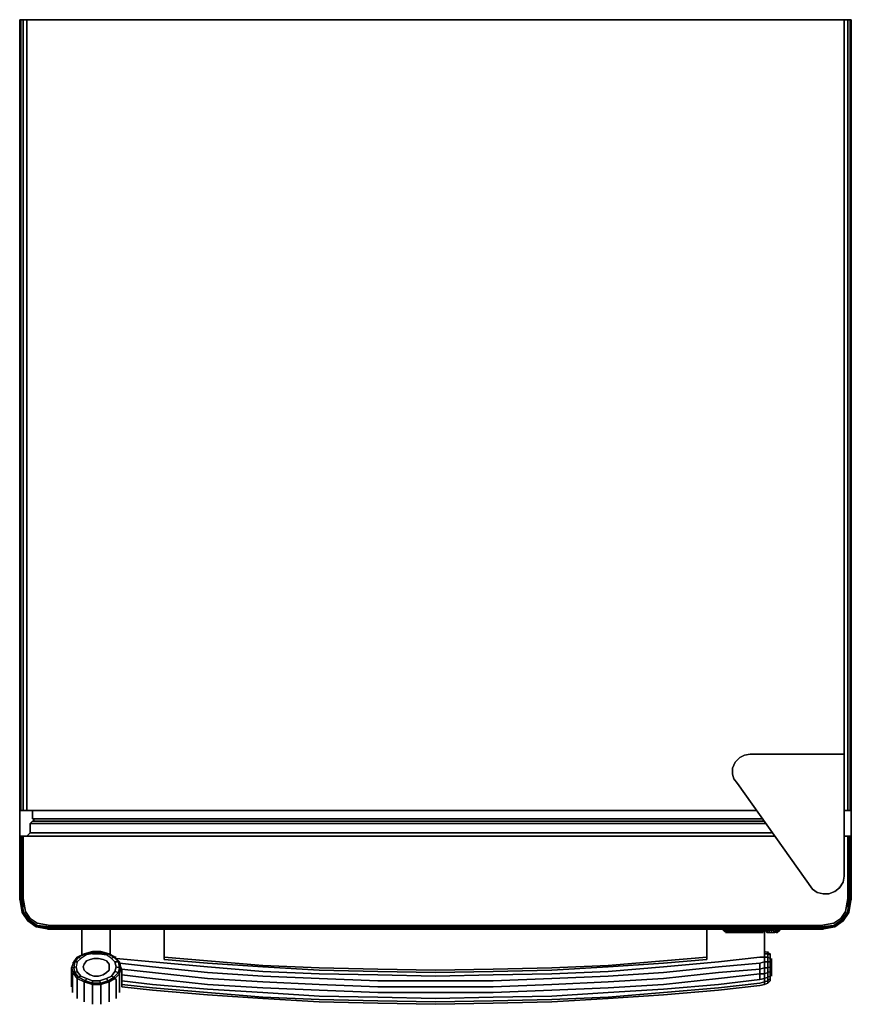
# Model space of a CAD drawing. Units: inches. Extents: x -2 to 27.7, y -35.2 to 0.
import ezdxf

# ---------------------------------------------------------------- set-up
doc = ezdxf.new("R2010")
doc.units = ezdxf.units.IN
doc.header["$MEASUREMENT"] = 0
doc.layers.get('0').update_dxf_attribs({"true_color": 0xe59ad7})

msp = doc.modelspace()

# ---------------------------------------------------------------- linework, layer by layer
at = {"color": 151, "elevation": 0}
for points in [[(-1.958, 0), (-2, 0), (-2, -0.042), (-2, 0), (-2, -28.29), (-2, 0), (-1.958, 0), (-1.874, 0), (-1.874, -28.29), (-1.748, -28.29), (-1.874, -28.29), (-1.958, -28.29), (-1.958, 0), (-1.958, -28.29), (-1.874, -28.29), (-1.874, 0), (-1.748, 0), (-1.748, -28.29), (24.339, -28.29), (-1.748, -28.29), (-1.748, 0), (-1.874, 0), (-1.958, 0), (-1.874, 0), (-1.958, 0), (-2, 0), (-2, -28.29), (-1.958, -28.29), (-1.958, 0), (-2, 0), (-2, -28.29), (-1.958, -28.29), (-1.874, -28.29), (-1.748, -28.29), (24.339, -28.29), (-1.748, -28.29), (-1.748, 0), (27.49, 0), (27.49, -26.272), (27.49, 0), (27.616, 0), (27.7, 0), (27.616, 0), (27.616, -28.29), (27.49, -28.29), (27.616, -28.29), (27.49, -28.29), (27.616, -28.29), (27.7, -28.29), (27.7, 0), (27.742, 0), (27.742, -0.042), (27.742, 0), (27.742, -28.29), (27.7, -28.29), (27.742, -28.29), (27.742, 0), (27.7, 0), (27.7, -28.29), (27.742, -28.29), (27.742, 0), (27.7, 0), (27.742, 0)], [(-1.874, 0), (-1.874, -28.29)], [(-1.748, 0), (-1.874, 0), (-1.748, 0), (27.49, 0)], [(27.49, 0), (27.616, 0)], [(27.49, -26.272), (27.49, 0), (27.616, 0), (27.49, 0)], [(27.616, 0), (27.7, 0)], [(27.616, 0), (27.7, 0), (27.7, -28.29), (27.616, -28.29)], [(24.129, -26.272), (23.919, -26.314), (23.751, -26.398), (23.583, -26.566), (23.499, -26.776), (23.499, -26.986), (23.541, -27.154), (23.499, -26.986), (23.499, -26.776), (23.583, -26.566), (23.751, -26.398), (23.919, -26.314), (24.129, -26.272), (27.49, -26.272), (27.49, -30.644), (27.448, -30.854), (27.322, -31.063), (27.154, -31.189), (26.944, -31.273), (26.734, -31.273), (26.524, -31.231)], [(26.734, -31.273), (26.944, -31.273), (27.154, -31.189), (27.322, -31.063), (27.448, -30.854), (27.49, -30.644), (27.49, -26.272)], [(27.322, -31.063), (27.448, -30.854), (27.49, -30.644), (27.49, -26.272)], [(23.499, -26.986), (23.541, -27.154), (23.667, -27.322), (26.356, -31.105), (26.524, -31.231), (26.734, -31.273), (26.944, -31.273), (27.154, -31.189), (27.322, -31.063)], [(23.541, -27.154), (23.667, -27.322), (26.356, -31.105)], [(-1.958, -28.29), (-2, -28.29)], [(27.7, -28.29), (27.742, -28.29)]]:
    msp.add_lwpolyline(points, dxfattribs=at)
for points in [[(-1.748, 0), (27.49, 0)], [(27.616, -28.29), (27.616, 0)], [(26.524, -31.231), (26.356, -31.105), (23.667, -27.322), (23.541, -27.154), (23.499, -26.986), (23.499, -26.776), (23.583, -26.566), (23.751, -26.398), (23.919, -26.314), (24.129, -26.272), (27.49, -26.272), (27.49, -30.644), (27.448, -30.854), (27.322, -31.063), (27.154, -31.189), (26.944, -31.273), (26.734, -31.273)], [(24.129, -26.272), (27.49, -26.272)], [(-2, -28.29), (-2, -29.214)], [(-2, -29.214), (-2, -28.29)], [(27.7, -28.29), (27.616, -28.29)], [(27.742, -28.29), (27.742, -29.214)], [(27.742, -28.29), (27.742, -29.214)], [(26.524, -31.231), (26.356, -31.105)], [(27.322, -31.063), (27.322, -31.021)]]:
    msp.add_lwpolyline(points, close=True, dxfattribs=at)
at = {"color": 55, "elevation": 0}
for points in [[(24.549, -28.584), (-1.538, -28.584), (-1.538, -28.29), (-1.538, -28.584)], [(24.549, -28.584), (-1.538, -28.584), (-1.538, -28.29), (-1.538, -28.584)], [(-1.622, -28.752), (24.674, -28.752), (-1.622, -28.752), (-1.538, -28.668)], [(-1.538, -28.668), (24.633, -28.668)], [(-1.538, -28.668), (24.633, -28.668)], [(-1.496, -28.668), (-1.496, -28.584)], [(-2, -29.256), (-2, -29.214)], [(-2, -31.441), (-1.958, -31.441), (-1.958, -29.214), (-2, -29.214)], [(-1.916, -31.945), (-2, -31.441), (-2, -29.214), (-2, -31.441)], [(-1.916, -29.214), (-1.916, -31.441)], [(-1.874, -29.214), (0.984, -29.214)], [(-1.748, -29.214), (-1.622, -29.088)], [(9.887, -29.214), (12.871, -29.214)], [(12.871, -29.214), (15.855, -29.214)], [(15.855, -29.214), (18.794, -29.214)], [(25.01, -29.214), (24.758, -29.214)], [(24.758, -29.214), (25.01, -29.214)], [(27.49, -29.214), (27.616, -29.214), (27.616, -31.441), (27.616, -29.214)], [(27.49, -29.214), (27.616, -29.214)], [(27.658, -29.214), (27.616, -29.214)], [(27.658, -29.214), (27.7, -29.214)], [(27.658, -29.214), (27.658, -31.441)], [(27.742, -29.256), (27.742, -29.214)], [(-2, -31.483), (-2, -31.441)], [(-1.916, -31.441), (-1.874, -31.903)], [(27.532, -31.903), (27.616, -31.441)], [(27.616, -31.903), (27.658, -31.441)], [(27.658, -31.945), (27.658, -31.903), (27.742, -31.441)], [(27.742, -31.483), (27.742, -31.441)], [(-1.916, -31.945), (-1.916, -31.903)], [(-1.916, -31.903), (-1.706, -32.242), (-1.916, -31.945)], [(-1.874, -31.903), (-1.706, -32.242), (-1.916, -31.903)], [(-1.706, -32.242), (-1.916, -31.945)], [(-1.706, -32.242), (-1.874, -31.903), (-1.664, -32.2)], [(-1.874, -31.903), (-1.664, -32.2), (-1.706, -32.242), (-1.664, -32.2)], [(27.448, -32.242), (27.658, -31.903), (27.658, -31.945)], [(27.616, -31.903), (27.658, -31.903), (27.448, -32.242)], [(27.658, -31.945), (27.658, -31.903)], [(-1.37, -32.41), (-1.37, -32.452), (-1.706, -32.242)], [(-1.412, -32.452), (-1.37, -32.452), (-1.706, -32.242)], [(-1.664, -32.2), (-1.37, -32.41)], [(27.406, -32.2), (27.112, -32.41), (27.448, -32.242)], [(-0.95, -32.535), (-1.412, -32.452)], [(-0.95, -32.535), (-1.37, -32.452), (-1.37, -32.41), (-0.95, -32.493)], [(-1.37, -32.41), (-0.908, -32.452)], [(-0.95, -32.493), (0.984, -32.493)], [(0.984, -32.535), (-0.95, -32.535)], [(-0.908, -32.452), (0.984, -32.452)], [(0.225, -33.459), (0.225, -32.535)], [(0.984, -32.493), (3.965, -32.493)], [(0.984, -32.535), (3.965, -32.535)], [(1.236, -32.535), (1.236, -33.459)], [(1.236, -32.535), (1.236, -33.459)], [(3.965, -32.493), (6.948, -32.493)], [(3.965, -32.535), (6.948, -32.535)], [(6.948, -32.493), (9.887, -32.493)], [(6.948, -32.535), (9.887, -32.535)], [(9.887, -32.493), (12.871, -32.493)], [(9.887, -32.535), (12.871, -32.535)], [(12.871, -32.535), (9.887, -32.535)], [(12.871, -32.493), (15.855, -32.493)], [(12.871, -32.535), (15.855, -32.535)], [(15.855, -32.535), (12.871, -32.535)], [(15.855, -32.493), (18.794, -32.493)], [(15.855, -32.535), (18.794, -32.535)], [(18.794, -32.535), (15.855, -32.535)], [(18.794, -32.493), (21.777, -32.493)], [(18.794, -32.535), (21.777, -32.535)], [(21.777, -32.493), (24.758, -32.493)], [(21.777, -32.535), (24.758, -32.535)], [(24.674, -32.535), (24.674, -32.577)], [(24.716, -32.661), (24.758, -32.661), (24.674, -32.577)], [(24.716, -32.535), (24.716, -32.577)], [(24.758, -32.452), (26.65, -32.452)], [(24.758, -32.493), (26.692, -32.493)], [(24.758, -32.535), (26.692, -32.535)], [(24.8, -32.535), (24.8, -32.577)], [(24.884, -32.535), (24.884, -32.577)], [(24.968, -32.535), (24.968, -32.577)], [(25.139, -32.535), (25.139, -32.577)], [(25.181, -32.535), (25.181, -32.577)], [(26.65, -32.452), (27.112, -32.41)], [(26.692, -32.535), (26.692, -32.493), (27.112, -32.41), (27.112, -32.452)], [(26.692, -32.493), (27.112, -32.41)], [(27.154, -32.452), (26.692, -32.535)], [(27.154, -32.452), (27.112, -32.452), (26.692, -32.535)], [(0.099, -33.543), (0.351, -33.417), (0.393, -33.459), (0.183, -33.585)], [(0.351, -33.417), (0.603, -33.375), (0.603, -33.417), (0.393, -33.459)], [(0.603, -33.375), (0.9, -33.375), (0.858, -33.417), (0.603, -33.417)], [(1.11, -33.459), (0.858, -33.417), (0.9, -33.375), (1.152, -33.417)], [(1.278, -33.585), (1.11, -33.459), (1.152, -33.417), (1.361, -33.543)], [(-0.111, -33.753), (-0.069, -33.711)], [(0.057, -33.711), (0.015, -33.879), (-0.069, -33.921), (-0.027, -33.711)], [(-0.027, -33.711), (0.099, -33.543), (0.183, -33.585), (0.057, -33.711)], [(1.194, -34.005), (1.11, -34.089), (0.984, -34.173), (0.816, -34.217), (0.648, -34.217), (0.519, -34.173), (0.393, -34.089), (0.309, -34.005), (0.267, -33.879), (0.309, -33.795), (0.393, -33.669), (0.519, -33.627), (0.648, -33.585), (0.816, -33.585), (0.984, -33.627), (1.11, -33.669), (1.194, -33.795), (1.194, -33.879)], [(1.11, -33.669), (0.984, -33.627), (0.816, -33.585), (0.648, -33.585), (0.519, -33.627), (0.393, -33.669), (0.309, -33.795), (0.267, -33.879), (0.309, -34.005), (0.393, -34.089), (0.519, -34.173), (0.648, -34.217), (0.816, -34.217), (0.984, -34.173), (1.11, -34.089), (1.194, -34.005), (1.194, -33.879), (1.194, -33.795)], [(0.309, -33.795), (0.267, -33.879), (0.309, -34.005), (0.393, -34.089), (0.519, -34.173), (0.648, -34.217), (0.816, -34.217), (0.984, -34.173), (1.11, -34.089), (1.194, -34.005), (1.194, -33.879), (1.194, -33.795), (1.11, -33.669), (0.984, -33.627), (0.816, -33.585), (0.648, -33.585), (0.519, -33.627), (0.393, -33.669)], [(1.361, -33.543), (1.529, -33.711), (1.403, -33.711), (1.278, -33.585)], [(1.571, -33.711), (1.529, -33.711), (1.361, -33.543), (1.403, -33.543)], [(1.403, -33.543), (1.445, -33.543)], [(1.571, -33.921), (1.445, -33.879), (1.403, -33.711), (1.529, -33.711)], [(1.613, -33.921), (1.571, -33.921), (1.529, -33.711), (1.571, -33.711)], [(1.613, -33.921), (1.571, -33.711), (1.529, -33.711), (1.571, -33.921)], [(1.571, -33.711), (1.571, -33.753)], [(-0.153, -34.089), (-0.153, -33.963)], [(-0.153, -34.301), (-0.153, -34.089)], [(-0.111, -34.301), (-0.111, -34.131)], [(1.529, -34.089), (1.571, -33.921), (1.445, -33.879), (1.403, -34.047), (1.529, -34.089), (1.361, -34.259), (1.529, -34.089), (1.571, -34.131), (1.403, -34.301), (1.571, -34.131)], [(1.571, -34.301), (1.571, -34.131)], [(1.655, -33.963), (1.655, -34.089)], [(1.655, -34.089), (1.655, -34.301)], [(-0.153, -34.427), (-0.153, -34.301)], [(-0.153, -34.511), (-0.153, -34.427)], [(-0.153, -34.595), (-0.153, -34.511)], [(-0.111, -34.511), (-0.111, -34.301)], [(-0.111, -34.637), (-0.111, -34.511)], [(0.057, -34.511), (0.057, -34.343)], [(0.057, -34.679), (0.057, -34.511)], [(0.309, -34.637), (0.309, -34.469)], [(0.9, -34.511), (0.9, -34.469), (1.152, -34.385), (1.194, -34.427)], [(1.194, -34.637), (1.194, -34.469)], [(1.445, -34.511), (1.445, -34.343)], [(1.445, -34.679), (1.445, -34.511)], [(1.571, -34.511), (1.571, -34.301)], [(1.571, -34.637), (1.571, -34.511)], [(1.655, -34.301), (1.655, -34.427)], [(1.655, -34.427), (1.655, -34.511)], [(1.655, -34.511), (1.655, -34.595)], [(-0.111, -34.721), (-0.111, -34.637)], [(-0.111, -34.721), (-0.111, -34.805)], [(0.057, -34.805), (0.057, -34.679)], [(0.057, -34.931), (0.057, -34.805)], [(0.309, -34.805), (0.309, -34.637)], [(0.309, -34.973), (0.309, -34.805)], [(0.603, -34.721), (0.603, -34.553)], [(0.603, -34.889), (0.603, -34.721)], [(0.9, -34.721), (0.9, -34.553)], [(0.9, -34.889), (0.9, -34.721)], [(1.194, -34.805), (1.194, -34.637)], [(1.194, -34.973), (1.194, -34.805)], [(1.445, -34.805), (1.445, -34.679)], [(1.445, -34.931), (1.445, -34.805)], [(1.571, -34.721), (1.571, -34.637)], [(1.571, -34.721), (1.571, -34.805)], [(0.057, -34.973), (0.057, -34.931)], [(0.057, -34.973), (0.057, -35.015)], [(0.309, -35.057), (0.309, -34.973)], [(0.309, -35.099), (0.309, -35.057)], [(0.309, -35.099), (0.309, -35.141)], [(0.603, -35.015), (0.603, -34.889)], [(0.603, -35.141), (0.603, -35.015)], [(0.603, -35.183), (0.603, -35.141)], [(0.603, -35.183), (0.603, -35.225)], [(0.9, -35.015), (0.9, -34.889)], [(0.9, -35.141), (0.9, -35.015)], [(0.9, -35.183), (0.9, -35.141)], [(0.9, -35.183), (0.9, -35.225)], [(1.194, -35.057), (1.194, -34.973)], [(1.194, -35.099), (1.194, -35.057)], [(1.194, -35.099), (1.194, -35.141)], [(1.445, -34.973), (1.445, -34.931)], [(1.445, -34.973), (1.445, -35.015)]]:
    msp.add_lwpolyline(points, close=True, dxfattribs=at)
for points in [[(24.674, -28.752), (-1.622, -28.752), (-1.538, -28.668)], [(-1.538, -28.668), (-1.622, -28.752)], [(24.884, -29.088), (-1.622, -29.088), (-1.622, -28.752)], [(-1.622, -28.752), (-1.622, -29.088)], [(-1.622, -29.088), (24.884, -29.088), (-1.622, -29.088), (-1.622, -28.752)], [(-1.622, -28.752), (-1.622, -29.088)], [(-1.496, -28.668), (-1.496, -28.584)], [(-2, -29.214), (-2, -31.441)], [(9.887, -29.214), (6.948, -29.214), (3.965, -29.214), (0.984, -29.214), (-1.874, -29.214), (-1.916, -29.214), (-1.958, -29.214), (-1.958, -31.441), (-2, -31.441)], [(-2, -29.214), (-1.958, -29.214), (-1.958, -31.441), (-2, -31.441)], [(-2, -31.441), (-2, -29.214)], [(-2, -29.214), (-2, -31.441)], [(-2, -31.441), (-2, -29.214)], [(-1.874, -31.903), (-1.958, -31.441), (-1.874, -31.903), (-1.916, -31.903), (-1.706, -32.242), (-1.874, -31.903), (-1.916, -31.441), (-1.916, -29.214), (-1.958, -29.214), (-2, -29.214), (-1.958, -29.214)], [(-1.874, -29.214), (-1.916, -29.214), (-1.958, -29.214), (-1.916, -29.214), (-1.874, -29.214), (-1.874, -31.441), (-1.79, -31.903), (-1.622, -32.158), (-1.37, -32.326), (-0.908, -32.41), (0.984, -32.41), (3.965, -32.41), (6.948, -32.41), (9.887, -32.41), (12.871, -32.41), (15.855, -32.41), (18.794, -32.41), (21.777, -32.41), (24.758, -32.41), (26.65, -32.41), (27.112, -32.326), (27.364, -32.158), (27.532, -31.903), (27.616, -31.441), (27.616, -29.214), (27.658, -29.214), (27.658, -31.441), (27.616, -31.903), (27.658, -31.903), (27.448, -32.242), (27.616, -31.903), (27.406, -32.2), (27.616, -31.903), (27.7, -31.441), (27.742, -31.441), (27.658, -31.945), (27.448, -32.242), (27.658, -31.945), (27.658, -31.903), (27.742, -31.441), (27.742, -29.214), (27.7, -29.214), (27.658, -29.214)], [(-1.916, -29.214), (-1.874, -29.214), (-1.874, -31.441), (-1.79, -31.903), (-1.622, -32.158), (-1.37, -32.326), (-0.908, -32.41), (0.984, -32.41), (3.965, -32.41), (6.948, -32.41), (9.887, -32.41), (12.871, -32.41), (15.855, -32.41), (18.794, -32.41), (21.777, -32.41), (24.758, -32.41), (26.65, -32.41), (27.112, -32.326), (27.364, -32.158), (27.532, -31.903)], [(27.532, -31.903), (27.364, -32.158), (27.112, -32.326), (26.65, -32.41), (24.758, -32.41), (21.777, -32.41), (18.794, -32.41), (15.855, -32.41), (12.871, -32.41), (9.887, -32.41), (6.948, -32.41), (3.965, -32.41), (0.984, -32.41), (-0.908, -32.41), (-1.37, -32.326), (-1.622, -32.158), (-1.79, -31.903), (-1.874, -31.441), (-1.874, -29.214), (0.984, -29.214), (3.965, -29.214), (6.948, -29.214), (9.887, -29.214), (12.871, -29.214), (15.855, -29.214), (18.794, -29.214), (21.777, -29.214), (24.758, -29.214)], [(-1.748, -29.214), (-1.622, -29.088)], [(24.758, -29.214), (21.777, -29.214), (18.794, -29.214), (15.855, -29.214), (12.871, -29.214), (9.887, -29.214), (6.948, -29.214), (3.965, -29.214), (0.984, -29.214)], [(24.758, -29.214), (21.777, -29.214), (18.794, -29.214)], [(27.742, -29.214), (27.742, -31.441), (27.658, -31.903), (27.616, -31.903), (27.7, -31.441)], [(27.616, -29.214), (27.658, -29.214), (27.7, -29.214), (27.7, -31.441), (27.616, -31.903)], [(27.742, -31.441), (27.7, -31.441), (27.7, -29.214), (27.742, -29.214)], [(27.7, -29.214), (27.7, -31.441), (27.742, -31.441), (27.742, -29.214), (27.7, -29.214), (27.742, -29.214)], [(27.742, -31.441), (27.742, -29.214)], [(27.742, -29.214), (27.742, -31.441)], [(27.742, -31.441), (27.742, -29.214)], [(-2, -31.441), (-1.916, -31.945)], [(-1.916, -31.945), (-2, -31.441)], [(-2, -31.441), (-1.916, -31.903), (-1.916, -31.945)], [(-1.958, -31.441), (-1.874, -31.903), (-1.916, -31.903), (-2, -31.441)], [(-1.916, -31.945), (-1.916, -31.903), (-2, -31.441)], [(27.658, -31.945), (27.742, -31.441)], [(-1.916, -31.945), (-1.706, -32.242), (-1.412, -32.452)], [(27.406, -32.2), (27.616, -31.903), (27.448, -32.242), (27.406, -32.2), (27.112, -32.41)], [(27.154, -32.452), (27.448, -32.242), (27.658, -31.945)], [(-1.664, -32.2), (-1.37, -32.41), (-1.706, -32.242)], [(-1.412, -32.452), (-1.706, -32.242), (-1.37, -32.452), (-1.412, -32.452), (-0.95, -32.535)], [(-1.706, -32.242), (-1.37, -32.41), (-1.37, -32.452), (-0.95, -32.535), (-0.95, -32.493), (-1.37, -32.41), (-0.908, -32.452), (0.984, -32.452), (3.965, -32.452), (6.948, -32.452), (9.887, -32.452), (12.871, -32.452), (15.855, -32.452), (18.794, -32.452), (21.777, -32.452), (24.758, -32.452), (26.65, -32.452), (27.112, -32.41)], [(26.692, -32.493), (26.692, -32.535), (27.112, -32.452), (27.154, -32.452), (27.112, -32.452), (27.448, -32.242), (27.154, -32.452), (27.448, -32.242), (27.112, -32.452), (27.112, -32.41)], [(27.112, -32.41), (27.406, -32.2), (27.448, -32.242)], [(27.448, -32.242), (27.112, -32.452), (27.112, -32.41)], [(27.112, -32.41), (27.448, -32.242)], [(27.448, -32.242), (27.112, -32.41)], [(-1.412, -32.452), (-1.37, -32.452), (-0.95, -32.535), (-0.95, -32.493)], [(15.855, -32.535), (18.794, -32.535), (21.777, -32.535), (24.758, -32.535), (26.692, -32.535), (26.692, -32.493), (24.758, -32.493), (21.777, -32.493), (18.794, -32.493), (15.855, -32.493), (12.871, -32.493), (9.887, -32.493), (6.948, -32.493), (3.965, -32.493), (0.984, -32.493), (-0.95, -32.493), (-1.37, -32.41)], [(3.965, -32.535), (0.984, -32.535), (-0.95, -32.535), (0.984, -32.535)], [(9.887, -32.535), (6.948, -32.535), (3.965, -32.535), (0.984, -32.535), (-0.95, -32.535)], [(-0.95, -32.535), (0.984, -32.535), (3.965, -32.535), (6.948, -32.535), (9.887, -32.535)], [(0.225, -32.535), (0.225, -33.459)], [(24.758, -32.452), (21.777, -32.452), (18.794, -32.452), (15.855, -32.452), (12.871, -32.452), (9.887, -32.452), (6.948, -32.452), (3.965, -32.452), (0.984, -32.452)], [(0.984, -32.452), (3.965, -32.452), (6.948, -32.452), (9.887, -32.452), (12.871, -32.452), (15.855, -32.452), (18.794, -32.452), (21.777, -32.452), (24.758, -32.452)], [(6.948, -32.535), (3.965, -32.535)], [(9.887, -32.535), (6.948, -32.535)], [(12.871, -32.535), (9.887, -32.535)], [(9.887, -32.535), (12.871, -32.535)], [(15.855, -32.535), (12.871, -32.535)], [(12.871, -32.535), (15.855, -32.535)], [(26.692, -32.535), (24.758, -32.535), (21.777, -32.535), (18.794, -32.535), (15.855, -32.535)], [(21.777, -32.535), (18.794, -32.535)], [(24.758, -32.535), (21.777, -32.535)], [(24.716, -32.577), (24.674, -32.577), (24.674, -32.535)], [(24.716, -32.577), (24.758, -32.661), (24.674, -32.577)], [(24.674, -32.577), (24.716, -32.577)], [(25.139, -32.577), (25.094, -32.661), (25.052, -32.661), (25.01, -32.661), (24.968, -32.661), (24.884, -32.661), (24.8, -32.661), (24.758, -32.661), (24.716, -32.661), (24.674, -32.577)], [(24.674, -32.577), (24.758, -32.661), (24.716, -32.661)], [(24.674, -32.577), (24.716, -32.661), (24.758, -32.661), (24.716, -32.577)], [(24.674, -32.577), (24.716, -32.577)], [(24.8, -32.577), (24.716, -32.577), (24.716, -32.535)], [(24.8, -32.661), (24.758, -32.661), (24.716, -32.577)], [(24.716, -32.577), (24.8, -32.577)], [(24.716, -32.577), (24.8, -32.577)], [(26.692, -32.535), (24.758, -32.535)], [(24.8, -32.577), (24.8, -32.661), (24.758, -32.661), (24.8, -32.661), (24.884, -32.661), (24.968, -32.661), (25.01, -32.661), (25.052, -32.577), (25.052, -32.535), (25.052, -32.577), (24.968, -32.577), (24.968, -32.535)], [(24.884, -32.577), (24.8, -32.577), (24.8, -32.535)], [(24.884, -32.661), (24.8, -32.661), (24.8, -32.577)], [(24.8, -32.577), (24.884, -32.577)], [(24.8, -32.577), (24.8, -32.661), (24.884, -32.661), (24.884, -32.577)], [(24.8, -32.577), (24.884, -32.577)], [(24.968, -32.577), (24.884, -32.577), (24.884, -32.535)], [(24.968, -32.577), (24.968, -32.661), (24.884, -32.661), (24.884, -32.577)], [(24.884, -32.577), (24.968, -32.577)], [(24.884, -32.577), (24.884, -32.661), (24.968, -32.661), (24.968, -32.577)], [(24.884, -32.577), (24.968, -32.577)], [(25.052, -32.535), (25.052, -32.577), (25.094, -32.577), (25.094, -32.535), (25.094, -32.577), (25.052, -32.661), (25.094, -32.661), (25.139, -32.577), (25.094, -32.577), (25.052, -32.577), (24.968, -32.577)], [(25.181, -32.577), (25.094, -32.661), (25.052, -32.661), (25.01, -32.661), (25.052, -32.577), (25.094, -32.577), (25.052, -32.661), (25.01, -32.661), (25.052, -32.577), (24.968, -32.577)], [(25.01, -32.661), (24.968, -32.661), (24.968, -32.577)], [(25.052, -32.661), (25.094, -32.577), (25.139, -32.577)], [(25.139, -32.577), (25.094, -32.577), (25.094, -32.535)], [(25.139, -32.577), (25.094, -32.661)], [(25.139, -32.577), (25.181, -32.577), (25.094, -32.661), (25.181, -32.577)], [(25.181, -32.535), (25.181, -32.577), (25.139, -32.577), (25.139, -32.535)], [(25.139, -32.577), (25.181, -32.577)], [(1.403, -33.543), (1.194, -33.417), (0.9, -33.333), (0.603, -33.333), (0.309, -33.417), (0.057, -33.543), (-0.069, -33.711), (-0.111, -33.753)], [(1.403, -33.543), (1.194, -33.417), (0.9, -33.333), (0.603, -33.333), (0.309, -33.417), (0.057, -33.543), (-0.069, -33.711)], [(0.309, -33.417), (0.351, -33.417), (0.099, -33.543), (0.057, -33.543), (0.309, -33.417), (0.351, -33.417), (0.099, -33.543), (0.183, -33.585), (0.057, -33.711), (0.015, -33.879), (-0.069, -33.921), (-0.027, -34.089), (0.057, -34.047), (0.015, -33.879)], [(0.603, -33.333), (0.603, -33.375), (0.351, -33.417), (0.309, -33.417), (0.603, -33.333), (0.603, -33.375), (0.351, -33.417), (0.393, -33.459), (0.183, -33.585), (0.057, -33.711)], [(0.9, -33.333), (0.9, -33.375), (0.603, -33.375), (0.603, -33.333), (0.9, -33.333), (0.9, -33.375), (0.603, -33.375), (0.603, -33.417), (0.393, -33.459), (0.183, -33.585)], [(0.603, -33.417), (0.858, -33.417), (1.11, -33.459), (1.152, -33.417), (0.9, -33.375), (0.858, -33.417), (0.603, -33.417), (0.393, -33.459)], [(1.194, -33.417), (1.152, -33.417), (0.9, -33.375), (0.9, -33.333), (1.194, -33.417), (1.152, -33.417), (1.361, -33.543), (1.278, -33.585), (1.11, -33.459), (0.858, -33.417)], [(1.571, -33.921), (1.529, -34.089), (1.403, -34.047), (1.278, -34.217), (1.403, -34.047), (1.445, -33.879), (1.403, -33.711), (1.278, -33.585), (1.11, -33.459)], [(1.403, -33.543), (1.361, -33.543), (1.152, -33.417), (1.194, -33.417), (1.403, -33.543), (1.361, -33.543), (1.529, -33.711), (1.403, -33.711), (1.278, -33.585)], [(-0.069, -33.711), (-0.153, -33.921), (-0.153, -33.963), (-0.153, -33.921)], [(-0.153, -34.511), (-0.153, -34.427), (-0.153, -34.301), (-0.153, -34.089), (-0.153, -33.963), (-0.153, -33.921), (-0.069, -33.711)], [(-0.069, -33.711), (-0.027, -33.711), (-0.069, -33.921), (-0.153, -33.921), (-0.069, -33.711), (-0.027, -33.711), (-0.069, -33.921), (-0.153, -33.921), (-0.069, -34.131), (-0.027, -34.089), (-0.069, -33.921), (-0.153, -33.921)], [(0.057, -33.543), (0.099, -33.543), (-0.027, -33.711), (-0.069, -33.711), (0.057, -33.543), (0.099, -33.543), (-0.027, -33.711), (0.057, -33.711), (0.015, -33.879), (-0.069, -33.921), (-0.027, -34.089), (-0.069, -34.131), (0.057, -34.301), (0.099, -34.259), (-0.027, -34.089), (-0.069, -34.131)], [(1.571, -33.711), (1.403, -33.543), (1.445, -33.543)], [(1.403, -33.543), (1.571, -33.711)], [(1.403, -33.711), (1.445, -33.879), (1.571, -33.921)], [(1.613, -33.921), (1.655, -33.963), (1.613, -33.921), (1.571, -33.711), (1.571, -33.753)], [(-0.111, -34.721), (-0.111, -34.637), (-0.111, -34.511), (-0.111, -34.301), (-0.111, -34.131), (-0.069, -34.131), (-0.153, -33.921), (-0.069, -34.131), (-0.111, -34.131), (-0.069, -34.131)], [(0.057, -35.015), (0.057, -34.973), (0.057, -34.931), (0.057, -34.805), (0.057, -34.679), (0.057, -34.511), (0.057, -34.343), (0.057, -34.301), (-0.069, -34.131), (0.057, -34.301), (0.057, -34.343), (0.057, -34.301)], [(0.057, -34.047), (0.183, -34.217), (0.099, -34.259), (-0.027, -34.089), (0.057, -34.047), (0.015, -33.879), (0.057, -34.047), (-0.027, -34.089), (0.099, -34.259), (0.057, -34.301), (0.309, -34.427), (0.351, -34.385), (0.099, -34.259), (0.057, -34.301)], [(0.183, -34.217), (0.393, -34.301), (0.351, -34.385), (0.099, -34.259), (0.183, -34.217), (0.057, -34.047), (0.183, -34.217), (0.099, -34.259), (0.351, -34.385), (0.309, -34.427), (0.603, -34.511), (0.603, -34.469), (0.351, -34.385), (0.309, -34.427)], [(1.278, -34.217), (1.403, -34.047), (1.529, -34.089), (1.361, -34.259)], [(1.403, -34.047), (1.445, -33.879)], [(1.445, -34.973), (1.445, -34.931), (1.445, -34.805), (1.445, -34.679), (1.445, -34.511), (1.445, -34.343), (1.403, -34.301), (1.571, -34.131)], [(1.571, -34.131), (1.529, -34.089), (1.571, -33.921)], [(1.655, -34.511), (1.655, -34.427), (1.655, -34.301), (1.655, -34.089), (1.655, -33.963), (1.613, -33.921), (1.571, -34.131), (1.571, -34.301), (1.571, -34.511), (1.571, -34.637), (1.571, -34.721)], [(1.613, -33.921), (1.571, -34.131), (1.613, -33.921), (1.571, -33.921)], [(-0.153, -34.511), (-0.153, -34.595)], [(0.309, -35.099), (0.309, -35.057), (0.309, -34.973), (0.309, -34.805), (0.309, -34.637), (0.309, -34.469), (0.309, -34.427), (0.057, -34.301), (0.309, -34.427), (0.309, -34.469), (0.309, -34.427)], [(0.393, -34.301), (0.603, -34.385), (0.603, -34.469), (0.351, -34.385), (0.393, -34.301), (0.183, -34.217), (0.393, -34.301), (0.351, -34.385), (0.603, -34.469), (0.603, -34.511), (0.9, -34.511), (0.9, -34.469), (0.603, -34.469), (0.603, -34.511)], [(0.603, -35.183), (0.603, -35.141), (0.603, -35.015), (0.603, -34.889), (0.603, -34.721), (0.603, -34.553), (0.603, -34.511), (0.309, -34.427), (0.603, -34.511), (0.603, -34.553), (0.603, -34.511)], [(0.603, -34.385), (0.858, -34.385), (0.9, -34.469), (0.603, -34.469), (0.603, -34.385), (0.393, -34.301), (0.603, -34.385), (0.603, -34.469), (0.9, -34.469), (0.9, -34.511), (1.194, -34.427), (1.152, -34.385), (1.361, -34.259), (1.278, -34.217), (1.11, -34.301), (1.278, -34.217), (1.361, -34.259)], [(0.858, -34.385), (1.11, -34.301), (1.152, -34.385), (0.9, -34.469), (0.858, -34.385), (0.603, -34.385), (0.858, -34.385), (0.9, -34.469), (1.152, -34.385), (1.11, -34.301), (0.858, -34.385), (1.11, -34.301), (1.152, -34.385), (1.361, -34.259), (1.278, -34.217), (1.11, -34.301)], [(0.9, -35.183), (0.9, -35.141), (0.9, -35.015), (0.9, -34.889), (0.9, -34.721), (0.9, -34.553), (0.9, -34.511), (0.603, -34.511), (0.9, -34.511), (0.9, -34.553), (0.9, -34.511), (1.194, -34.427), (1.194, -34.469), (1.194, -34.427)], [(1.194, -34.427), (1.152, -34.385), (1.361, -34.259), (1.403, -34.301), (1.194, -34.427), (1.403, -34.301), (1.361, -34.259)], [(1.194, -35.099), (1.194, -35.057), (1.194, -34.973), (1.194, -34.805), (1.194, -34.637), (1.194, -34.469), (1.194, -34.427), (1.403, -34.301), (1.445, -34.343), (1.403, -34.301)], [(1.403, -34.301), (1.361, -34.259)], [(1.655, -34.595), (1.655, -34.511)], [(-0.111, -34.721), (-0.111, -34.805)], [(1.571, -34.721), (1.571, -34.805)], [(0.309, -35.099), (0.309, -35.141)], [(0.603, -35.183), (0.603, -35.225)], [(0.9, -35.183), (0.9, -35.225)], [(1.194, -35.099), (1.194, -35.141)], [(1.445, -34.973), (1.445, -35.015)]]:
    msp.add_lwpolyline(points, dxfattribs=at)
at = {"color": 56, "elevation": 0}
for points in [[(-0.992, -32.535), (-1.076, -32.493)], [(-0.992, -32.535), (-1.076, -32.493)], [(-1.076, -32.493), (-0.992, -32.535)], [(-0.95, -32.535), (-0.992, -32.535)], [(-0.992, -32.535), (-0.95, -32.535)], [(-0.95, -32.535), (-0.992, -32.535)], [(-0.95, -32.535), (-0.992, -32.535)], [(3.167, -33.627), (3.167, -32.535)], [(3.167, -32.535), (3.167, -33.627)], [(22.575, -33.627), (22.575, -32.535)], [(24.633, -33.459), (24.633, -32.619)], [(24.633, -32.619), (24.633, -33.459)], [(26.692, -32.535), (26.734, -32.535), (26.818, -32.493), (26.734, -32.535)], [(26.734, -32.535), (26.692, -32.535)], [(26.692, -32.535), (26.734, -32.535)], [(26.734, -32.535), (26.692, -32.535)], [(26.776, -32.493), (26.734, -32.535), (26.818, -32.493), (26.734, -32.535)], [(26.818, -32.493), (26.734, -32.535)], [(24.758, -33.375), (24.633, -33.333)], [(24.633, -33.333), (24.758, -33.375)], [(24.633, -33.459), (24.633, -33.543)], [(24.758, -33.375), (24.758, -33.333)], [(24.842, -33.459), (24.758, -33.417), (24.758, -33.375), (24.842, -33.417)], [(24.842, -33.585), (24.758, -33.543), (24.758, -33.417), (24.842, -33.459)], [(1.445, -33.585), (2.747, -33.711)], [(1.571, -33.753), (2.747, -33.879)], [(4.72, -33.879), (2.747, -33.711)], [(4.72, -33.669), (3.167, -33.543)], [(3.167, -33.543), (4.72, -33.669)], [(4.72, -33.753), (3.167, -33.627)], [(6.696, -33.837), (4.72, -33.669)], [(4.72, -33.669), (6.696, -33.837)], [(6.696, -33.879), (4.72, -33.753)], [(21.022, -33.669), (19.046, -33.837)], [(19.046, -33.837), (21.022, -33.669)], [(21.022, -33.753), (19.046, -33.879)], [(22.575, -33.543), (21.022, -33.669)], [(21.022, -33.669), (22.575, -33.543)], [(22.575, -33.627), (21.022, -33.753)], [(22.995, -33.711), (21.022, -33.879)], [(24.465, -33.543), (22.995, -33.711)], [(24.633, -33.711), (24.758, -33.711), (24.758, -33.921), (24.633, -33.921)], [(24.633, -33.711), (24.758, -33.711)], [(24.758, -33.711), (24.842, -33.711), (24.842, -33.879), (24.758, -33.921)], [(24.884, -33.795), (24.884, -33.879), (24.884, -34.005), (24.884, -34.089), (24.884, -34.173), (24.884, -34.217), (24.884, -34.173), (24.884, -34.089), (24.884, -34.005), (24.884, -33.879), (24.884, -34.005), (24.884, -34.089), (24.884, -34.173), (24.884, -34.217), (24.884, -34.173), (24.884, -34.089), (24.884, -34.005), (24.884, -33.879), (24.884, -33.795), (24.884, -33.669), (24.884, -33.627), (24.884, -33.585), (24.884, -33.627), (24.884, -33.669), (24.884, -33.627), (24.884, -33.585), (24.884, -33.627), (24.884, -33.669), (24.884, -33.795), (24.884, -33.879), (24.884, -33.795), (24.884, -33.669)], [(2.747, -34.089), (1.655, -33.963)], [(4.72, -34.089), (2.747, -33.879)], [(2.747, -34.089), (4.72, -34.301)], [(6.696, -34.047), (4.72, -33.879)], [(6.696, -34.217), (4.72, -34.089)], [(8.712, -33.921), (6.696, -33.837)], [(6.696, -33.837), (8.712, -33.921)], [(8.712, -34.005), (6.696, -33.879)], [(8.712, -34.131), (6.696, -34.047)], [(10.814, -33.963), (8.712, -33.921)], [(8.712, -33.921), (10.814, -33.963)], [(10.814, -34.047), (8.712, -34.005)], [(10.814, -34.173), (8.712, -34.131)], [(12.871, -34.005), (10.814, -33.963)], [(10.814, -33.963), (12.871, -34.005)], [(12.871, -34.089), (10.814, -34.047)], [(14.928, -33.963), (12.871, -34.005)], [(12.871, -34.005), (14.928, -33.963)], [(14.928, -34.047), (12.871, -34.089)], [(17.03, -33.921), (14.928, -33.963)], [(14.928, -33.963), (17.03, -33.921)], [(17.03, -34.005), (14.928, -34.047)], [(17.03, -34.131), (14.928, -34.173)], [(19.046, -33.837), (17.03, -33.921)], [(17.03, -33.921), (19.046, -33.837)], [(19.046, -33.879), (17.03, -34.005)], [(19.046, -34.047), (17.03, -34.131)], [(21.022, -33.879), (19.046, -34.047)], [(21.022, -34.089), (19.046, -34.217)], [(22.995, -33.879), (21.022, -34.089)], [(21.022, -34.301), (22.995, -34.089)], [(24.465, -34.131), (22.995, -34.301)], [(24.842, -34.217), (24.758, -34.259), (24.758, -34.089), (24.842, -34.047)], [(24.842, -33.879), (24.842, -34.047)], [(1.655, -34.385), (2.747, -34.511)], [(1.655, -34.511), (2.747, -34.637)], [(2.747, -34.301), (4.72, -34.511)], [(4.72, -34.679), (2.747, -34.511)], [(4.72, -34.301), (6.696, -34.427)], [(4.72, -34.511), (6.696, -34.637)], [(8.712, -34.301), (6.696, -34.217)], [(6.696, -34.427), (8.712, -34.511)], [(10.814, -34.385), (8.712, -34.301)], [(8.712, -34.511), (10.814, -34.595)], [(12.871, -34.217), (10.814, -34.173)], [(12.871, -34.385), (10.814, -34.385)], [(14.928, -34.173), (12.871, -34.217)], [(14.928, -34.385), (12.871, -34.385)], [(17.03, -34.301), (14.928, -34.385)], [(14.928, -34.595), (17.03, -34.511)], [(19.046, -34.217), (17.03, -34.301)], [(17.03, -34.511), (19.046, -34.427)], [(19.046, -34.427), (21.022, -34.301)], [(19.046, -34.637), (21.022, -34.511)], [(21.022, -34.511), (22.995, -34.301)], [(22.995, -34.511), (21.022, -34.679)], [(24.465, -34.343), (22.995, -34.511)], [(24.465, -34.469), (22.995, -34.637)], [(24.633, -34.511), (24.465, -34.553)], [(24.633, -34.511), (24.465, -34.553)], [(24.758, -34.469), (24.633, -34.511), (24.633, -34.427), (24.758, -34.385)], [(24.633, -34.427), (24.758, -34.385)], [(24.758, -34.469), (24.633, -34.511)], [(24.842, -34.301), (24.758, -34.385), (24.842, -34.301), (24.842, -34.385)], [(24.842, -34.385), (24.758, -34.469)], [(24.842, -34.385), (24.758, -34.469)], [(2.747, -34.721), (1.655, -34.595)], [(2.747, -34.721), (1.655, -34.595)], [(4.72, -34.805), (2.747, -34.637)], [(4.72, -34.889), (2.747, -34.721)], [(4.72, -34.889), (2.747, -34.721)], [(6.696, -34.805), (4.72, -34.679)], [(6.696, -34.973), (4.72, -34.805)], [(6.696, -34.637), (8.712, -34.721)], [(8.712, -34.931), (6.696, -34.805)], [(8.712, -34.721), (10.814, -34.805)], [(10.814, -34.595), (12.871, -34.595)], [(10.814, -34.805), (12.871, -34.805)], [(12.871, -34.595), (14.928, -34.595)], [(12.871, -34.805), (14.928, -34.805)], [(14.928, -34.805), (17.03, -34.721)], [(17.03, -34.721), (19.046, -34.637)], [(19.046, -34.805), (17.03, -34.931)], [(21.022, -34.679), (19.046, -34.805)], [(21.022, -34.805), (19.046, -34.973)], [(22.995, -34.637), (21.022, -34.805)], [(22.995, -34.721), (21.022, -34.889)], [(22.995, -34.721), (21.022, -34.889)], [(24.465, -34.553), (22.995, -34.721)], [(24.465, -34.553), (22.995, -34.721)], [(6.696, -35.015), (4.72, -34.889)], [(6.696, -35.015), (4.72, -34.889)], [(8.712, -35.057), (6.696, -34.973)], [(8.712, -35.141), (6.696, -35.015)], [(8.712, -35.141), (6.696, -35.015)], [(10.814, -34.973), (8.712, -34.931)], [(10.814, -35.099), (8.712, -35.057)], [(10.814, -35.183), (8.712, -35.141)], [(10.814, -35.183), (8.712, -35.141)], [(12.871, -35.015), (10.814, -34.973)], [(12.871, -35.141), (10.814, -35.099)], [(12.871, -35.225), (10.814, -35.183)], [(12.871, -35.225), (10.814, -35.183)], [(14.928, -34.973), (12.871, -35.015)], [(14.928, -35.099), (12.871, -35.141)], [(14.928, -35.183), (12.871, -35.225)], [(14.928, -35.183), (12.871, -35.225)], [(17.03, -34.931), (14.928, -34.973)], [(17.03, -35.057), (14.928, -35.099)], [(17.03, -35.141), (14.928, -35.183)], [(17.03, -35.141), (14.928, -35.183)], [(19.046, -34.973), (17.03, -35.057)], [(19.046, -35.015), (17.03, -35.141)], [(19.046, -35.015), (17.03, -35.141)], [(21.022, -34.889), (19.046, -35.015)], [(21.022, -34.889), (19.046, -35.015)]]:
    msp.add_lwpolyline(points, close=True, dxfattribs=at)
for points in [[(-0.992, -32.535), (-1.076, -32.493)], [(-0.992, -32.535), (-0.95, -32.535)], [(22.575, -33.627), (22.575, -32.535)], [(26.692, -32.535), (26.734, -32.535)], [(26.734, -32.535), (26.776, -32.493)], [(24.758, -33.375), (24.758, -33.417), (24.633, -33.417), (24.758, -33.417), (24.758, -33.543), (24.842, -33.585), (24.842, -33.711), (24.842, -33.585)], [(24.633, -33.417), (24.758, -33.417), (24.758, -33.543), (24.633, -33.543), (24.758, -33.543), (24.758, -33.711)], [(24.633, -33.543), (24.633, -33.459)], [(24.842, -33.417), (24.842, -33.459), (24.842, -33.417), (24.758, -33.375), (24.842, -33.417), (24.758, -33.375), (24.758, -33.417), (24.842, -33.459), (24.842, -33.585), (24.842, -33.459)], [(1.445, -33.585), (2.747, -33.711)], [(1.571, -33.753), (2.747, -33.879)], [(24.633, -34.131), (24.633, -34.301), (24.465, -34.343), (24.465, -34.131), (24.633, -34.131), (24.633, -33.921), (24.633, -34.131), (24.465, -34.131), (24.465, -33.963), (24.633, -33.921), (24.633, -33.711), (24.465, -33.753), (22.995, -33.879), (24.465, -33.753), (24.465, -33.963), (22.995, -34.089), (24.465, -33.963), (24.465, -33.753), (24.633, -33.711), (24.633, -33.543), (24.465, -33.543), (24.633, -33.543), (24.633, -33.711), (24.633, -33.921), (24.465, -33.963), (24.465, -34.131), (22.995, -34.301), (21.022, -34.511), (19.046, -34.637), (17.03, -34.721), (14.928, -34.805), (12.871, -34.805), (10.814, -34.805), (8.712, -34.721), (6.696, -34.637), (4.72, -34.511), (2.747, -34.301), (1.655, -34.173), (2.747, -34.301), (1.655, -34.173)], [(2.747, -33.711), (4.72, -33.879), (6.696, -34.047), (8.712, -34.131), (10.814, -34.173), (12.871, -34.217), (14.928, -34.173), (17.03, -34.131), (19.046, -34.047), (21.022, -33.879), (22.995, -33.711), (24.465, -33.543), (24.633, -33.543)], [(2.747, -34.089), (4.72, -34.301), (6.696, -34.427), (8.712, -34.511), (10.814, -34.595), (12.871, -34.595), (14.928, -34.595), (17.03, -34.511), (19.046, -34.427), (21.022, -34.301), (22.995, -34.089), (24.465, -33.963), (24.465, -33.753), (22.995, -33.879), (21.022, -34.089), (19.046, -34.217), (17.03, -34.301), (14.928, -34.385), (12.871, -34.385), (10.814, -34.385), (8.712, -34.301), (6.696, -34.217), (4.72, -34.089), (2.747, -33.879)], [(22.575, -33.627), (21.022, -33.753), (19.046, -33.879), (17.03, -34.005), (14.928, -34.047), (12.871, -34.089), (10.814, -34.047), (8.712, -34.005), (6.696, -33.879), (4.72, -33.753), (3.167, -33.627)], [(24.633, -33.711), (24.465, -33.753)], [(24.633, -33.711), (24.633, -33.543), (24.758, -33.543), (24.758, -33.711)], [(24.633, -34.131), (24.633, -33.921), (24.758, -33.921), (24.758, -33.711)], [(24.758, -33.711), (24.758, -33.543), (24.842, -33.585), (24.842, -33.711)], [(24.842, -33.879), (24.842, -34.047), (24.758, -34.089), (24.758, -33.921), (24.842, -33.879), (24.842, -33.711), (24.758, -33.711)], [(24.842, -34.047), (24.842, -34.217), (24.842, -34.047), (24.758, -34.089), (24.758, -33.921), (24.842, -33.879), (24.842, -33.711), (24.758, -33.711)], [(2.747, -34.089), (1.655, -33.963)], [(2.747, -34.511), (4.72, -34.679), (6.696, -34.805), (8.712, -34.931), (10.814, -34.973), (12.871, -35.015), (14.928, -34.973), (17.03, -34.931), (19.046, -34.805), (21.022, -34.679), (22.995, -34.511), (24.465, -34.343), (24.465, -34.131), (24.633, -34.131), (24.633, -34.301), (24.633, -34.427), (24.633, -34.301), (24.465, -34.343), (24.633, -34.301)], [(24.633, -33.921), (24.465, -33.963), (24.465, -34.131)], [(24.465, -34.131), (24.465, -34.343)], [(24.633, -33.921), (24.758, -33.921), (24.758, -34.089), (24.633, -34.131), (24.758, -34.089), (24.758, -34.259), (24.842, -34.217), (24.842, -34.301), (24.842, -34.217)], [(24.633, -34.301), (24.633, -34.131), (24.758, -34.089), (24.758, -34.259), (24.633, -34.301), (24.758, -34.259), (24.758, -34.385)], [(1.655, -34.385), (2.747, -34.511)], [(1.655, -34.511), (2.747, -34.637)], [(24.633, -34.427), (24.465, -34.469), (24.633, -34.427), (24.633, -34.511), (24.633, -34.427), (24.465, -34.469), (22.995, -34.637), (21.022, -34.805), (19.046, -34.973), (17.03, -35.057), (14.928, -35.099), (12.871, -35.141), (10.814, -35.099), (8.712, -35.057), (6.696, -34.973), (4.72, -34.805), (2.747, -34.637)], [(24.633, -34.427), (24.633, -34.301), (24.758, -34.259), (24.758, -34.385)], [(24.758, -34.469), (24.633, -34.511)], [(24.758, -34.385), (24.758, -34.259), (24.842, -34.217), (24.842, -34.301)], [(24.758, -34.469), (24.758, -34.385), (24.842, -34.301), (24.842, -34.385)], [(24.758, -34.469), (24.758, -34.385)]]:
    msp.add_lwpolyline(points, dxfattribs=at)
at = {"color": 61, "elevation": 0}
for points in [[(23.163, -32.535), (23.163, -32.577)], [(23.205, -32.535), (23.205, -32.577), (23.163, -32.577)], [(23.163, -32.577), (23.205, -32.577)], [(23.163, -32.577), (23.205, -32.619), (23.205, -32.577)], [(23.163, -32.577), (23.205, -32.577)], [(23.247, -32.535), (23.247, -32.577), (23.205, -32.577)], [(23.247, -32.577), (23.247, -32.619), (23.205, -32.619), (23.289, -32.619)], [(23.205, -32.577), (23.247, -32.577)], [(23.247, -32.577), (23.247, -32.619), (23.205, -32.619), (23.289, -32.619), (23.247, -32.619), (23.331, -32.619), (23.331, -32.577)], [(23.205, -32.577), (23.247, -32.577)], [(23.331, -32.535), (23.331, -32.577), (23.247, -32.577)], [(23.331, -32.577), (23.331, -32.619), (23.247, -32.619), (23.247, -32.577)], [(23.247, -32.577), (23.331, -32.577)], [(23.247, -32.577), (23.331, -32.577)], [(23.373, -32.619), (23.289, -32.619), (23.373, -32.619), (23.331, -32.619), (23.457, -32.619), (23.457, -32.577)], [(23.457, -32.535), (23.457, -32.577), (23.331, -32.577)], [(23.457, -32.619), (23.331, -32.619), (23.331, -32.577)], [(23.331, -32.577), (23.457, -32.577)], [(23.331, -32.577), (23.457, -32.577)], [(23.331, -32.661), (23.373, -32.661), (23.499, -32.661), (23.625, -32.661), (23.751, -32.661), (23.919, -32.661), (24.087, -32.661), (24.213, -32.661), (24.339, -32.661), (24.423, -32.661), (24.507, -32.661), (24.591, -32.661)], [(24.087, -32.661), (23.919, -32.661), (23.751, -32.661), (23.625, -32.661), (23.499, -32.661), (23.373, -32.661), (23.331, -32.661)], [(23.331, -32.661), (23.373, -32.661), (23.499, -32.661), (23.625, -32.661), (23.751, -32.661), (23.919, -32.661)], [(23.583, -32.535), (23.583, -32.577), (23.457, -32.577)], [(23.457, -32.577), (23.457, -32.619)], [(23.457, -32.619), (23.457, -32.577)], [(23.583, -32.577), (23.583, -32.619), (23.457, -32.619)], [(23.457, -32.577), (23.583, -32.577)], [(23.457, -32.619), (23.625, -32.619), (23.583, -32.619), (23.751, -32.619), (23.751, -32.577)], [(23.457, -32.619), (23.583, -32.619), (23.583, -32.577)], [(23.457, -32.577), (23.583, -32.577)], [(23.457, -32.619), (23.625, -32.619)], [(23.751, -32.535), (23.751, -32.577), (23.583, -32.577)], [(23.751, -32.577), (23.751, -32.619), (23.583, -32.619), (23.583, -32.577)], [(23.583, -32.577), (23.751, -32.577)], [(23.583, -32.577), (23.751, -32.577)], [(23.751, -32.619), (23.919, -32.619), (23.919, -32.577), (24.087, -32.577), (24.087, -32.535)], [(23.751, -32.577), (23.919, -32.577), (23.919, -32.535)], [(23.751, -32.619), (23.751, -32.577)], [(23.919, -32.619), (23.751, -32.619)], [(23.751, -32.619), (23.919, -32.619)], [(23.919, -32.619), (23.751, -32.619)], [(24.674, -32.535), (24.674, -32.577), (24.633, -32.619), (24.674, -32.577), (24.674, -32.535), (24.674, -32.577), (24.633, -32.577), (24.633, -32.535), (24.633, -32.577), (24.591, -32.577), (24.591, -32.535), (24.591, -32.577), (24.507, -32.577), (24.507, -32.535), (24.507, -32.577), (24.381, -32.577), (24.381, -32.535), (24.381, -32.577), (24.255, -32.577), (24.255, -32.535), (24.255, -32.577), (24.087, -32.577), (24.087, -32.535), (24.087, -32.577), (23.919, -32.577), (23.919, -32.535), (23.919, -32.577), (23.919, -32.619), (24.087, -32.619), (24.087, -32.577), (23.919, -32.577), (23.919, -32.619), (24.087, -32.619), (24.213, -32.619), (24.381, -32.619), (24.465, -32.619), (24.549, -32.619), (24.591, -32.619), (24.633, -32.619), (24.591, -32.619), (24.549, -32.619), (24.591, -32.619), (24.549, -32.619), (24.591, -32.619), (24.549, -32.619), (24.465, -32.619), (24.507, -32.619), (24.465, -32.619), (24.507, -32.619), (24.591, -32.619), (24.633, -32.619), (24.591, -32.619), (24.633, -32.619), (24.591, -32.619), (24.507, -32.619), (24.591, -32.619), (24.591, -32.577), (24.507, -32.577), (24.591, -32.577), (24.591, -32.619), (24.633, -32.619), (24.633, -32.577), (24.591, -32.577), (24.633, -32.577), (24.633, -32.619)], [(24.087, -32.619), (24.087, -32.577), (24.255, -32.577), (24.255, -32.619)], [(24.381, -32.619), (24.381, -32.577), (24.507, -32.577), (24.507, -32.619), (24.507, -32.577), (24.381, -32.577), (24.255, -32.577), (24.087, -32.577), (24.087, -32.619)], [(24.255, -32.619), (24.087, -32.619)], [(24.213, -32.619), (24.255, -32.619)], [(24.255, -32.619), (24.255, -32.577), (24.255, -32.535)], [(24.255, -32.619), (24.255, -32.577), (24.381, -32.577), (24.381, -32.619)], [(24.381, -32.619), (24.255, -32.619)], [(24.549, -32.619), (24.465, -32.619), (24.381, -32.619), (24.381, -32.577), (24.381, -32.535)], [(24.381, -32.619), (24.507, -32.619), (24.507, -32.577), (24.507, -32.535)], [(24.465, -32.619), (24.381, -32.619)], [(24.591, -32.619), (24.591, -32.577), (24.591, -32.535)], [(24.633, -32.535), (24.633, -32.577), (24.633, -32.619), (24.674, -32.577), (24.633, -32.577), (24.674, -32.577)]]:
    msp.add_lwpolyline(points, dxfattribs=at)
for points in [[(23.163, -32.577), (23.163, -32.535)], [(23.205, -32.619), (23.163, -32.577)], [(23.205, -32.535), (23.205, -32.577)], [(23.205, -32.619), (23.205, -32.577)], [(23.205, -32.619), (23.247, -32.619), (23.289, -32.619)], [(23.247, -32.535), (23.247, -32.577)], [(23.247, -32.619), (23.331, -32.619), (23.373, -32.619), (23.289, -32.619)], [(23.331, -32.661), (23.247, -32.661)], [(23.331, -32.661), (23.247, -32.661)], [(23.331, -32.535), (23.331, -32.577)], [(23.331, -32.619), (23.457, -32.619), (23.373, -32.619)], [(23.373, -32.619), (23.457, -32.619)], [(23.457, -32.535), (23.457, -32.577)], [(23.457, -32.619), (23.583, -32.619), (23.625, -32.619)], [(23.583, -32.535), (23.583, -32.577)], [(23.583, -32.619), (23.751, -32.619), (23.625, -32.619)], [(23.625, -32.619), (23.751, -32.619)], [(23.751, -32.535), (23.751, -32.577)], [(23.751, -32.577), (23.919, -32.577)], [(23.751, -32.619), (23.919, -32.619)], [(23.919, -32.619), (24.087, -32.619)], [(23.919, -32.619), (24.087, -32.619)], [(24.087, -32.661), (23.919, -32.661)], [(24.087, -32.619), (24.255, -32.619), (24.213, -32.619)], [(24.213, -32.619), (24.255, -32.619), (24.087, -32.619)], [(24.423, -32.661), (24.339, -32.661), (24.213, -32.661), (24.087, -32.661), (24.213, -32.661), (24.339, -32.661), (24.423, -32.661), (24.507, -32.661)], [(24.255, -32.619), (24.381, -32.619), (24.213, -32.619), (24.381, -32.619)], [(24.507, -32.619), (24.381, -32.619)], [(24.591, -32.661), (24.507, -32.661)]]:
    msp.add_lwpolyline(points, close=True, dxfattribs=at)

doc.saveas('drawing.dxf')
